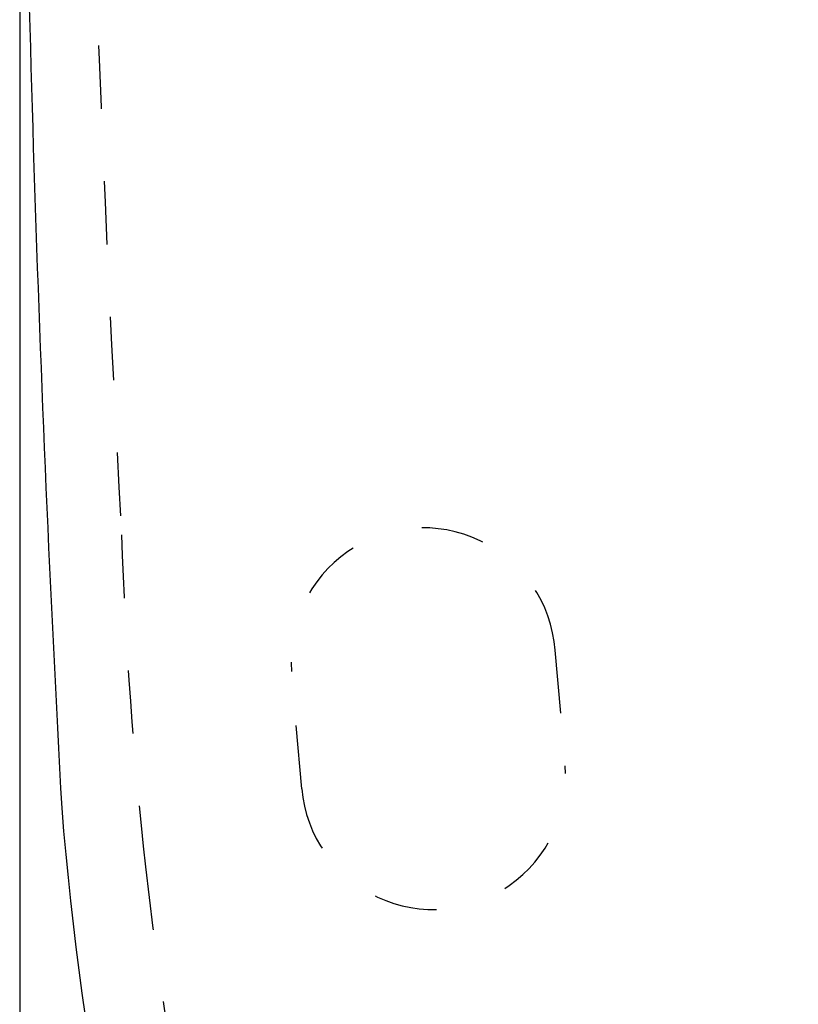
# Model space of a CAD drawing. Extents: x -2475 to -852, y 27 to 1412.
# Drawn here: x -1583 to -1497, y 798 to 907 of the extents above; entities that cross this region are included whole.
import ezdxf

# ---------------------------------------------------------------- set-up
doc = ezdxf.new("R2010")
doc.units = 0
doc.linetypes.add('DASHED', pattern=[15, 7, -8])
doc.layers.get('0').update_dxf_attribs({"linetype": 'CONTINUOUS'})
doc.layers.get('Defpoints').update_dxf_attribs({"linetype": 'CONTINUOUS'})
doc.layers.add('1', color=7, linetype='CONTINUOUS')
doc.styles.add('CONVERTER_1', font='simplex.shx', dxfattribs={"width": 0.95})
doc.dimstyles.new('ME10_DIM_22', dxfattribs={"dimtxt": 15, "dimasz": 15, "dimexe": 5, "dimexo": 0, "dimtad": 1, "dimdec": 0, "dimdsep": 46, "dimtxsty": 'CONVERTER_1', "dimblk1": 'OPEN30', "dimblk2": 'OPEN30', "dimsah": 1, "dimcen": 0.09, "dimclrd": 2, "dimclre": 2, "dimclrt": 2, "dimadec": 0, "dimazin": 0, "dimtfac": 1, "dimtdec": 4, "dimtmove": 0, "dimatfit": 3, "dimfxl": 0, "dimtolj": 1, "dimtzin": 0, "dimarcsym": 0})

# ---------------------------------------------------------------- blocks, each defined once
blk = doc.blocks.new('_OPEN30')
at = {"color": 0, "linetype": 'ByBlock'}
for p, q in [((-1, 0.267949), (0, 0)), ((0, 0), (-1, -0.267949)), ((0, 0), (-1, 0))]:
    blk.add_line(p, q, dxfattribs=at)
blk = doc.blocks.new('*D51')
at = {"layer": '1', "color": 7, "linetype": 'Continuous', "lineweight": -2}
for p, q in [((-1583.36, 1001.35), (-1583.36, 489.93)), ((-1197.09, 1001.35), (-1197.09, 489.93)), ((-1212.09, 494.93), (-1568.36, 494.93))]:
    blk.add_line(p, q, dxfattribs=at)
at = {"layer": 'Defpoints', "color": 0, "lineweight": -3}
for p in [(-1583.36, 1001.35), (-1197.09, 1001.35), (-1583.36, 494.93)]:
    blk.add_point(p, dxfattribs=at)
at = {"layer": '1', "color": 7, "lineweight": -2, "xscale": 15, "yscale": 15, "zscale": 15, "rotation": 180}
blk.add_blockref('_OPEN30', (-1583.36, 494.93), dxfattribs=at)
at = {"layer": '1', "color": 7, "lineweight": -2, "xscale": 15, "yscale": 15, "zscale": 15}
blk.add_blockref('_OPEN30', (-1197.09, 494.93), dxfattribs=at)
at = {"layer": '1', "color": 7, "lineweight": -2, "insert": (-1390.23, 505.43), "char_height": 15, "attachment_point": 5, "style": 'CONVERTER_1'}
blk.add_mtext('\\A1;386', dxfattribs=at)

msp = doc.modelspace()

# ---------------------------------------------------------------- linework, layer by layer
at = {"layer": '1', "color": 7, "linetype": 'DASHED'}
for p, q in [((-1524.226, 837.415), (-1523.109, 824.65)), ((-1552.195, 822.105), (-1553.327, 835.051))]:
    msp.add_line(p, q, dxfattribs=at)
at = {"layer": '1', "color": 7, "linetype": 'Continuous'}
for centre, radius, start, end in [((1515.256, 989.625), 3098.621, 180.520672, 183.138421), ((-1214.023, 849.165), 365.861, 184.5753, 197.45906)]:
    msp.add_arc(centre, radius, start, end, dxfattribs=at)
at = {"layer": '1', "color": 7, "linetype": 'DASHED'}
for centre, radius, start, end in [((1905.827, 1039.794), 3483.115, 181.737562, 183.120999), ((-1538.784, 836.325), 14.599, 4.28125, 185.01013), ((-1074.697, 867.907), 497.742, 182.04375, 186.277), ((-1537.651, 823.372), 14.598, 184.97976, 5.02024), ((-1188.506, 855.254), 383.232, 186.2569, 202.56035)]:
    msp.add_arc(centre, radius, start, end, dxfattribs=at)

# ---------------------------------------------------------------- dimensions: what is measured, and where the dimension line sits
at = {"layer": '1', "color": 7}
dim = msp.add_linear_dim(base=(-1583.359, 494.93), p1=(-1197.094, 1001.349), p2=(-1583.359, 1001.349), dimstyle='ME10_DIM_22', override={"dimgap": 3, "dimclrd": 7, "dimclre": 7, "dimclrt": 7}, dxfattribs=at)
dim.commit()
dim.dimension.update_dxf_attribs({"geometry": '*D51', "text_midpoint": (-1390.227, 505.43), "text_rotation": 0.00014})

doc.saveas('drawing.dxf')
